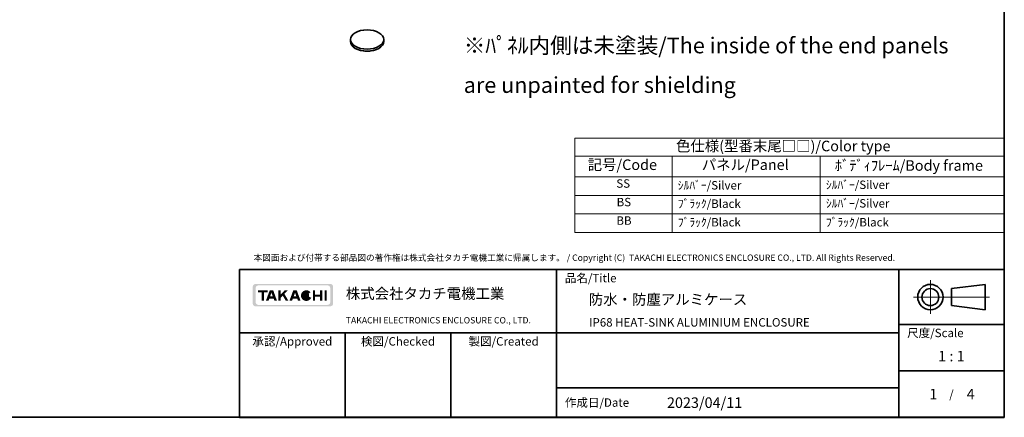
# Model space of a CAD drawing. Units: millimetres. Extents: x 14 to 1804, y 8 to 430.
# Drawn here: x 172 to 406, y 8 to 102 of the extents above; entities that cross this region are included whole.
import ezdxf
from ezdxf.enums import TextEntityAlignment as Align

# ---------------------------------------------------------------- set-up
doc = ezdxf.new("R2010")
doc.units = ezdxf.units.MM
for name, color, linetype, lineweight in [('Border (ISO)', 7, 'Continuous', 35), ('Symbol (ISO)', 7, 'Continuous', 18), ('Title (ISO)', 7, 'Continuous', 35), ('Visible (ISO)', 7, 'Continuous', 35)]:
    doc.layers.add(name, color=color, linetype=linetype, lineweight=lineweight)
doc.layers.add('Hatch (ISO)', color=1, linetype='Continuous', lineweight=18, true_color=0xff0000)
doc.styles.add('Note Text (TK)', font='MS PGothic.ttf')
doc.styles.add('Note Text (TK2)', font='MS PGothic.ttf')
doc.styles.add('takachi1', font='MS PGothic.ttf', dxfattribs={"height": 2.5})
doc.styles.add('文字スタイル67', font='arial.ttf')

# ---------------------------------------------------------------- blocks, each defined once
blk = doc.blocks.new('図面枠 tk図枠')
at = {"layer": 'Border (ISO)'}
for p in [(405.5, 289), (14.5, 8)]:
    blk.add_line(p, (405.5, 8), dxfattribs=at)
blk = doc.blocks.new('表題欄 tk表題欄')
at = {"layer": 'Hatch (ISO)'}
h = blk.add_hatch(color=256, dxfattribs=at)
edge = h.paths.add_edge_path(flags=0)
edge.add_arc((95.58, 236.3), 0.596, 270, 360)
edge.add_line((96.17, 236.3), (96.17, 239.71))
edge.add_arc((95.58, 239.71), 0.596, 0, 90)
edge.add_line((95.58, 240.31), (79.14, 240.31))
edge.add_arc((79.14, 239.71), 0.596, 90, 180)
edge.add_line((78.54, 239.71), (78.54, 236.3))
edge.add_arc((79.14, 236.3), 0.596, 180, 270)
edge.add_line((79.14, 235.7), (95.58, 235.7))
edge = h.paths.add_edge_path()
edge.add_line((77.84, 239.96), (77.84, 236.05))
edge.add_arc((78.54, 236.05), 0.702, 180, 270)
edge.add_line((78.54, 235.35), (96.17, 235.35))
edge.add_arc((96.17, 236.05), 0.702, 270, 360)
edge.add_line((96.87, 236.05), (96.87, 239.96))
edge.add_arc((96.17, 239.96), 0.702, 0, 90)
edge.add_line((96.17, 240.66), (78.54, 240.66))
edge.add_arc((78.54, 239.96), 0.702, 90, 180)
for points in [[(79.07, 239.15), (79.07, 238.66), (79.92, 238.66), (79.92, 236.66), (80.51, 236.66), (80.51, 238.66), (81.36, 238.66), (81.36, 239.15)], [(85.68, 236.66), (84.94, 237.89), (84.42, 237.32), (84.42, 236.66), (83.9, 236.66), (83.9, 239.15), (84.42, 239.15), (84.42, 238.1), (85.39, 239.15), (86.11, 239.15), (85.32, 238.3), (86.3, 236.66)], [(92.09, 239.15), (92.09, 236.66), (92.61, 236.66), (92.61, 237.66), (93.77, 237.66), (93.77, 236.66), (94.29, 236.66), (94.29, 239.15), (93.77, 239.15), (93.77, 238.15), (92.61, 238.15), (92.61, 239.15)], [(94.84, 239.15), (94.84, 236.66), (95.36, 236.66), (95.36, 239.15)]]:
    blk.add_hatch(color=256, dxfattribs=at).paths.add_polyline_path(points)
h = blk.add_hatch(color=256, dxfattribs=at)
h.paths.add_polyline_path([(82.59, 237.71), (81.95, 237.71), (82.27, 238.58)], flags=0)
h.paths.add_polyline_path([(82.78, 237.2), (81.76, 237.2), (81.57, 236.66), (80.95, 236.66), (81.86, 239.15), (82.68, 239.15), (83.59, 236.66), (82.98, 236.66)])
h = blk.add_hatch(color=256, dxfattribs=at)
h.paths.add_polyline_path([(87.53, 237.71), (88.16, 237.71), (87.85, 238.58)], flags=0)
h.paths.add_polyline_path([(87.14, 236.66), (87.34, 237.2), (88.35, 237.2), (88.55, 236.66), (89.17, 236.66), (88.25, 239.15), (87.44, 239.15), (86.52, 236.66)])
h = blk.add_hatch(color=256, dxfattribs=at)
edge = h.paths.add_edge_path()
edge.add_arc((90.52, 237.9), 1.27, 38.5505, 336.582)
edge.add_line((91.69, 237.4), (91.17, 237.62))
edge.add_ellipse((90.52, 237.9), major_axis=(0, -0.8), ratio=0.867347, start_angle=124.651, end_angle=429.4109, ccw=False)
edge.add_line((91.09, 238.36), (91.52, 238.7))
at = {"layer": 'Title (ISO)'}
for p, q in [((74.71, 244.05), (255.71, 244.05)), ((74.71, 209.05), (74.71, 244.05)), ((149.71, 244.05), (149.71, 209.05)), ((230.71, 244.05), (230.71, 209.05)), ((255.71, 244.05), (255.71, 209.05)), ((243.21, 239.55), (251.21, 240.55)), ((251.21, 234.55), (251.21, 240.55)), ((243.21, 239.55), (243.21, 235.55)), ((243.21, 235.55), (251.21, 234.55)), ((230.71, 231.05), (255.71, 231.05)), ((74.71, 229.05), (230.71, 229.05)), ((99.71, 229.05), (99.71, 209.05)), ((124.71, 229.05), (124.71, 209.05)), ((230.71, 220.05), (255.71, 220.05)), ((149.71, 216.05), (230.71, 216.05)), ((255.71, 209.05), (74.71, 209.05))]:
    blk.add_line(p, q, dxfattribs=at)
at = {"layer": 'Title (ISO)', "color": 4, "linetype": 'Continuous', "lineweight": 18, "true_color": 0x00ffff}
for p, q in [((238.21, 241.55), (238.21, 233.55)), ((252.21, 237.55), (234.21, 237.55))]:
    blk.add_line(p, q, dxfattribs=at)
at = {"layer": 'Title (ISO)'}
for radius in [3, 2]:
    blk.add_circle((238.21, 237.55), radius, dxfattribs=at)
at = {"layer": 'Title (ISO)', "color": 1, "true_color": 0xff0000, "char_height": 2, "line_spacing_factor": 1.5, "style": 'Note Text (TK)'}
for s, insert, attachment_point in [('\\fＭＳ Ｐゴシック|b0|i0;\\H2.0000;品名/Title', (151.71, 242.05), 4), ('\\fＭＳ Ｐゴシック|b0|i0;\\H2.0000;尺度/Scale', (232.71, 229.05), 4), ('\\fＭＳ Ｐゴシック|b0|i0;\\H2.0000;承認/Approved', (87.21, 227.05), 5), ('\\fＭＳ Ｐゴシック|b0|i0;\\H2.0000;検図/Checked', (112.21, 227.05), 5), ('\\fＭＳ Ｐゴシック|b0|i0;\\H2.0000;製図/Created', (137.21, 227.05), 5), ('\\fＭＳ Ｐゴシック|b0|i0;\\H2.0000;作成日/Date', (151.71, 212.55), 4)]:
    blk.add_mtext(s, dxfattribs=dict(at, insert=insert, attachment_point=attachment_point))
at = {"layer": 'Title (ISO)', "color": 7, "line_spacing_factor": 1.5, "style": 'Note Text (TK)'}
for s, insert, char_height, attachment_point in [('株式会社タカチ電機工業', (99.87, 238.05), 2.5, 4), ('\\fArial|b0|i0;\\H1.4986;TAKACHI ELECTRONICS ENCLOSURE CO., LTD.', (99.87, 232.05), 1.4986, 4), ('\\fＭＳ Ｐゴシック|b0|i0;\\H2.0000;/', (243.21, 214.55), 2, 5)]:
    blk.add_mtext(s, dxfattribs=dict(at, insert=insert, char_height=char_height, attachment_point=attachment_point))
at = {"layer": 'Title (ISO)', "color": 7}
for tag, p, height, style in [('<品名>_001', (157.37, 235.74), 2.5, 'Note Text (TK)'), ('<Title>_001', (157.45, 230.55), 2, '文字スタイル67'), ('<尺度>_001', (240.06, 222.31), 2.5, 'Note Text (TK)'), ('<ページ_No.>_001', (237.95, 213.3), 2.5, 'Note Text (TK)'), ('<総ページ数>_001', (246.79, 213.3), 2.5, 'Note Text (TK)'), ('作成日_001', (175.61, 211.28), 2.5, 'Note Text (TK)')]:
    blk.add_attdef(tag, p, '', height=height, dxfattribs=dict(at, style=style))
at = {"layer": 'Title (ISO)', "color": 7, "style": 'Note Text (TK)'}
blk.add_attdef('<承認>', text='', height=2.5, dxfattribs=at).set_placement((87.21, 217.05), align=Align.MIDDLE_CENTER)
blk = doc.blocks.new('テーブルE2')
at = {"layer": 'Symbol (ISO)'}
for p, q in [((303.88, 65.38), (405.5, 65.38)), ((303.88, 65.38), (303.88, 61.1)), ((405.5, 65.38), (405.5, 61.1)), ((303.88, 61.1), (405.5, 61.1)), ((303.88, 61.1), (303.88, 56.2)), ((326.9, 61.1), (326.9, 56.2)), ((361.95, 61.1), (361.95, 56.2)), ((405.5, 61.1), (405.5, 56.2)), ((303.88, 56.2), (405.5, 56.2)), ((303.88, 56.2), (303.88, 43)), ((326.9, 56.2), (326.9, 43)), ((361.95, 56.2), (361.95, 43)), ((405.5, 56.2), (405.5, 43)), ((303.88, 51.8), (405.5, 51.8)), ((303.88, 47.4), (405.5, 47.4)), ((303.88, 43), (405.5, 43))]:
    blk.add_line(p, q, dxfattribs=at)
at = {"layer": 'Symbol (ISO)', "color": 7, "attachment_point": 7}
for s, insert, char_height, style in [('色仕様(型番末尾□□)/Color type', (327.79, 61.46), 2.5, 'Note Text (TK)'), ('記号/Code', (306.9, 57.03), 2.5, 'Note Text (TK)'), ('パネル/Panel', (333.9, 57.03), 2.5, 'Note Text (TK)'), ('ﾎﾞﾃﾞｨﾌﾚｰﾑ/Body frame', (365.4, 56.85), 2.5, 'Note Text (TK)'), ('SS', (313.68, 52.98), 2, 'Note Text (TK2)'), ('ｼﾙﾊﾞｰ/Silver', (363.29, 52.68), 2, 'Note Text (TK2)'), ('BS', (313.75, 48.58), 2, 'Note Text (TK2)'), ('ﾌﾞﾗｯｸ/Black', (328.24, 48.2), 2, 'Note Text (TK2)'), ('ｼﾙﾊﾞｰ/Silver', (363.29, 48.28), 2, 'Note Text (TK2)'), ('BB', (313.7, 44.2), 2, 'Note Text (TK2)'), ('ﾌﾞﾗｯｸ/Black', (328.24, 43.8), 2, 'Note Text (TK2)'), ('ﾌﾞﾗｯｸ/Black', (363.29, 43.8), 2, 'Note Text (TK2)')]:
    blk.add_mtext(s, dxfattribs=dict(at, insert=insert, char_height=char_height, style=style))
at = {"layer": 'Symbol (ISO)', "color": 7, "insert": (328.24, 52.56), "char_height": 2, "width": 29.9432, "attachment_point": 7, "style": 'Note Text (TK2)'}
blk.add_mtext('ｼﾙﾊﾞｰ/Silver', dxfattribs=at)

msp = doc.modelspace()

# ---------------------------------------------------------------- linework, layer by layer
at = {"layer": 'Visible (ISO)'}
for p, q in [((250.7461, 97.0465), (250.7461, 97.5364)), ((258.6461, 97.0465), (258.6461, 97.5364))]:
    msp.add_line(p, q, dxfattribs=at)
msp.add_ellipse((254.6961, 97.5364), major_axis=(-3.95, 0), ratio=0.57735027, dxfattribs=at)
msp.add_ellipse((254.6961, 97.0465), major_axis=(-3.95, 0), ratio=0.57735027, start_param=0, end_param=3.14159264, dxfattribs=at)
msp.add_open_spline([(255.6253, 94.83), (255.427, 94.7892), (255.2242, 94.7617), (254.63, 94.7205), (254.2285, 94.743), (253.819, 94.8194), (253.7922, 94.8247), (253.7654, 94.8302)], degree=3, knots=[0.389729593, 0.389729593, 0.389729593, 0.389729593, 0.450826788, 0.450826788, 0.568661332, 0.568661332, 0.57693531, 0.57693531, 0.57693531, 0.57693531], dxfattribs=at)

# ---------------------------------------------------------------- block references
for name, p in [('図面枠 tk図枠', (0, 0)), ('テーブルE2', (0, 8.8))]:
    msp.add_blockref(name, p)
ref = msp.add_blockref('表題欄 tk表題欄', (149.7912, -201.0527))
ref.add_attrib('<品名>_001', '防水・防塵アルミケース', (307.1591, 34.6861), dxfattribs={"layer": 'Title (ISO)', "color": 7, "height": 2.5, "style": 'Note Text (TK)'})
ref.add_attrib('<尺度>_001', '1 : 1', (389.8537, 21.2571), dxfattribs={"layer": 'Title (ISO)', "color": 7, "height": 2.5, "style": 'Note Text (TK)'})
ref.add_attrib('作成日_001', '2023/04/11', (325.6577, 10.2287), dxfattribs={"layer": 'Title (ISO)', "color": 7, "height": 2.5, "style": 'Note Text (TK)'})
ref.add_attrib('<Title>_001', 'IP68 HEAT-SINK ALUMINIUM ENCLOSURE', (307.2394, 29.4993), dxfattribs={"layer": 'Title (ISO)', "color": 7, "height": 2, "style": '文字スタイル67'})
ref.add_attrib('<ページ_No.>_001', '1', (387.7401, 12.25), dxfattribs={"layer": 'Title (ISO)', "color": 7, "height": 2.5, "style": 'Note Text (TK)'})
ref.add_attrib('<総ページ数>_001', '4', (396.5838, 12.25), dxfattribs={"layer": 'Title (ISO)', "color": 7, "height": 2.5, "style": 'Note Text (TK)'})

# ---------------------------------------------------------------- texts
at = {"insert": (227.8316, 46.5816), "char_height": 1.5, "attachment_point": 1, "style": 'takachi1'}
msp.add_mtext_dynamic_manual_height_columns('{\\fMeiryo UI|b0|i0|c128|p50;本図面および付帯する部品図の著作権は株式会社タカチ電機工業に帰属します。 / Copyright (C)  TAKACHI ELECTRONICS ENCLOSURE CO., LTD. All Rights Reserved.}', width=189.668379, gutter_width=12.5, heights=[0], dxfattribs=at)
at = {"layer": 'Symbol (ISO)', "color": 7, "insert": (277.5618, 90.9512), "char_height": 3.75, "width": 127.938159, "attachment_point": 4, "line_spacing_factor": 1.5, "style": 'Note Text (TK)'}
msp.add_mtext('※ﾊﾟﾈﾙ内側は未塗装/The inside of the end panels                                          are unpainted for shielding', dxfattribs=at)

doc.saveas('drawing.dxf')
